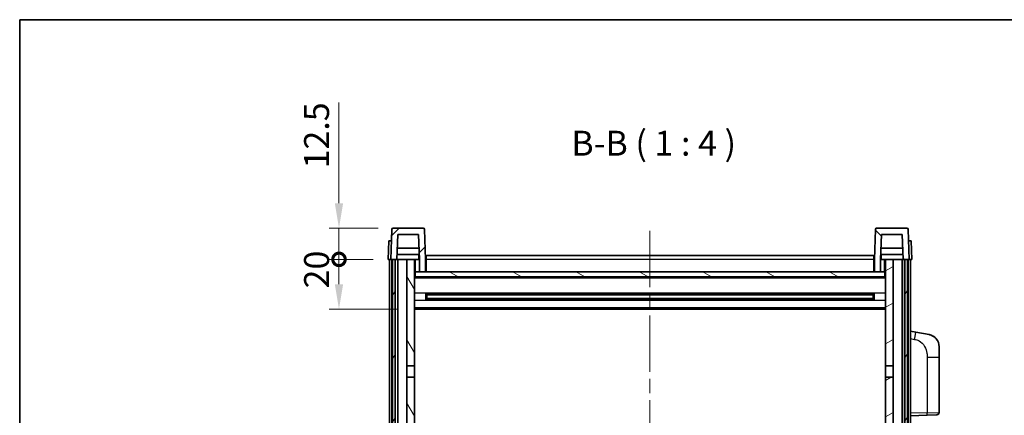
# Model space of a CAD drawing. Units: millimetres. Extents: x 0 to 9259, y 0 to 1124.
# Drawn here: x 1574 to 1969, y 965 to 1124 of the extents above; entities that cross this region are included whole.
import ezdxf

# ---------------------------------------------------------------- set-up
doc = ezdxf.new("R2010")
doc.units = ezdxf.units.MM
doc.header["$LTSCALE"] = 4
doc.linetypes.add('CHAIN', pattern=[0.3543, 0.2362, -0.0295, 0.0591, -0.0295])
doc.layers.get('Defpoints').update_dxf_attribs({"lineweight": 25})
for name, color, linetype, lineweight in [('Border (ISO)', 7, 'Continuous', 35), ('Centerline (ISO)', 131, 'Continuous', 18), ('Dimension (ISO)', 7, 'Continuous', 18), ('Hatch (ISO)', 1, 'Continuous', 18), ('Symbol (ISO)', 7, 'Continuous', 18), ('Visible (ISO)', 7, 'Continuous', 35), ('Visible Narrow (ISO)', 7, 'Continuous', 25)]:
    doc.layers.add(name, color=color, linetype=linetype, lineweight=lineweight)
doc.styles.add('Note Text (TK)', font='txt')
doc.dimstyles.new('Default - Method 1b (TK)', dxfattribs={"dimscale": 4, "dimtxt": 2.5, "dimasz": 2.5, "dimexe": 1, "dimexo": 1.5, "dimgap": 1, "dimtad": 1, "dimtoh": 1, "dimrnd": 1e-08, "dimdsep": 46, "dimtxsty": 'Note Text (TK)', "dimcen": 0.09, "dimdle": 5, "dimclrd": 100, "dimclre": 100, "dimclrt": 7, "dimadec": 1, "dimazin": 1, "dimtfac": 1, "dimtmove": 0, "dimatfit": 3, "dimfxl": 1, "dimtolj": 1, "dimlwd": -1, "dimlwe": -1, "dimarcsym": 0})

# ---------------------------------------------------------------- blocks, each defined once
blk = doc.blocks.new('図面枠 tk図枠')
at = {"layer": 'Border (ISO)'}
for q in [(405.5, 289), (14.5, 8)]:
    blk.add_line((14.5, 289), q, dxfattribs=at)
blk = doc.blocks.new('_DotSmall')
at = {"color": 0, "linetype": 'ByBlock', "const_width": 0.5}
blk.add_lwpolyline([(-0.0625, 0, 1), (0.0625, 0, 1)], format="xyb", close=True, dxfattribs=at)
blk = doc.blocks.new('*D224')
at = {"layer": 'Defpoints', "color": 0}
for p in [(1702.08, 1027.82), (1721.83, 1027.82), (1731.33, 1007.82)]:
    blk.add_point(p, dxfattribs=at)
at = {"layer": 'Dimension (ISO)', "color": 100}
for p, q in [((1715.83, 1027.82), (1698.08, 1027.82)), ((1702.08, 1017.82), (1702.08, 1027.82)), ((1725.33, 1007.82), (1698.08, 1007.82))]:
    blk.add_line(p, q, dxfattribs=at)
blk.add_solid([(1700.41, 1017.82), (1703.74, 1017.82), (1702.08, 1007.82)], dxfattribs=at)
at = {"layer": 'Dimension (ISO)', "color": 100, "xscale": 10, "yscale": 10, "zscale": 10, "rotation": 90}
blk.add_blockref('_DotSmall', (1702.08, 1027.82), dxfattribs=at)
at = {"layer": 'Dimension (ISO)', "color": 7, "insert": (1693.08, 1016.17), "char_height": 10, "attachment_point": 4, "rotation": 90, "style": 'Note Text (TK)'}
blk.add_mtext('\\A1;20', dxfattribs=at)
blk = doc.blocks.new('*D225')
at = {"layer": 'Defpoints', "color": 0}
for p in [(1702.08, 1040.32), (1723.75, 1040.32), (1721.83, 1027.82)]:
    blk.add_point(p, dxfattribs=at)
at = {"layer": 'Dimension (ISO)', "color": 100}
for p, q in [((1702.08, 1050.32), (1702.08, 1090.82)), ((1717.75, 1040.32), (1698.08, 1040.32)), ((1702.08, 1027.82), (1702.08, 1040.32)), ((1715.83, 1027.82), (1698.08, 1027.82)), ((1702.08, 1027.82), (1702.08, 1017.82))]:
    blk.add_line(p, q, dxfattribs=at)
blk.add_solid([(1700.41, 1050.32), (1703.74, 1050.32), (1702.08, 1040.32)], dxfattribs=at)
at = {"layer": 'Dimension (ISO)', "color": 100, "xscale": 10, "yscale": 10, "zscale": 10, "rotation": 90}
blk.add_blockref('_DotSmall', (1702.08, 1027.82), dxfattribs=at)
at = {"layer": 'Dimension (ISO)', "color": 7, "insert": (1693.08, 1064.32), "char_height": 10, "attachment_point": 4, "rotation": 90, "style": 'Note Text (TK)'}
blk.add_mtext('\\A1;12.5', dxfattribs=at)

msp = doc.modelspace()

# ---------------------------------------------------------------- hatches: boundary and pattern name
at = {"layer": 'Hatch (ISO)'}
h = msp.add_hatch(dxfattribs=at)
h.set_pattern_fill('ANSI31', color=256, scale=101.6, style=0)
h.set_pattern_definition([(45, (1516, -32), (-8.98026, 8.98026), [])])
edge = h.paths.add_edge_path()
edge.add_ellipse((1723.747, 1039.815), major_axis=(0, 0.5), ratio=1, start_angle=0, end_angle=88)
edge.add_line((1723.2473, 1039.8325), (1722.8276, 1027.815))
edge.add_line((1722.8276, 1027.815), (1723.5776, 1027.815))
edge.add_line((1723.5776, 1027.815), (1724.5776, 1027.815))
edge.add_line((1724.5776, 1027.815), (1725.3292, 1027.815))
edge.add_line((1725.3292, 1027.815), (1725.6784, 1037.815))
edge.add_line((1725.6784, 1037.815), (1733.9769, 1037.815))
edge.add_line((1733.9769, 1037.815), (1734.3261, 1027.815))
edge.add_line((1734.3261, 1027.815), (1734.3276, 1027.815))
edge.add_line((1734.3276, 1027.815), (1734.3276, 1022.815))
edge.add_line((1734.3276, 1022.815), (1736.8276, 1022.815))
edge.add_line((1736.8276, 1022.815), (1736.8276, 1027.815))
edge.add_line((1736.8276, 1027.815), (1736.408, 1039.8325))
edge.add_ellipse((1735.9083, 1039.815), major_axis=(0.4997, 0.0174), ratio=1, start_angle=0, end_angle=88)
edge.add_line((1735.9083, 1040.315), (1723.747, 1040.315))
h = msp.add_hatch(dxfattribs=at)
h.set_pattern_fill('ANSI31', color=256, scale=101.6, angle=90.00021, style=0)
h.set_pattern_definition([(135.0002, (1516, -32), (-8.98022, -8.98029), [])])
edge = h.paths.add_edge_path()
edge.add_line((1919.6784, 1037.815), (1927.9769, 1037.815))
edge.add_line((1927.9769, 1037.815), (1928.3261, 1027.815))
edge.add_line((1928.3261, 1027.815), (1929.0776, 1027.815))
edge.add_line((1929.0776, 1027.815), (1930.0776, 1027.815))
edge.add_line((1930.0776, 1027.815), (1930.8276, 1027.815))
edge.add_line((1930.8276, 1027.815), (1930.408, 1039.8325))
edge.add_ellipse((1929.9083, 1039.815), major_axis=(0.4997, 0.0174), ratio=1, start_angle=0, end_angle=88)
edge.add_line((1929.9083, 1040.315), (1917.747, 1040.315))
edge.add_ellipse((1917.747, 1039.815), major_axis=(0, 0.5), ratio=1, start_angle=0, end_angle=88)
edge.add_line((1917.2473, 1039.8325), (1916.8276, 1027.815))
edge.add_line((1916.8276, 1027.815), (1916.8276, 1022.815))
edge.add_line((1916.8276, 1022.815), (1919.3276, 1022.815))
edge.add_line((1919.3276, 1022.815), (1919.3276, 1027.815))
edge.add_line((1919.3276, 1027.815), (1919.3292, 1027.815))
edge.add_line((1919.3292, 1027.815), (1919.6784, 1037.815))
h = msp.add_hatch(dxfattribs=at)
h.set_pattern_fill('ANSI31', color=256, scale=101.6, angle=14.999978, style=0)
h.set_pattern_definition([(60, (1516, -32), (-10.99852, 6.35), [])])
h.paths.add_polyline_path([(1929.0776, 1027.815), (1929.0776, 778.315), (1929.8276, 778.315), (1930.0776, 778.315), (1930.0776, 780.315), (1930.0776, 1027.815)])
h.paths.add_polyline_path([(1723.5776, 1027.815), (1723.5776, 780.315), (1723.5776, 778.315), (1723.8276, 778.315), (1724.5776, 778.315), (1724.5776, 1027.815)])
h = msp.add_hatch(dxfattribs=at)
h.set_pattern_fill('ANSI31', color=256, scale=101.6, angle=75.000175, style=0)
h.set_pattern_definition([(120.0002, (1516, -32), (-10.9985, -6.35003), [])])
h.paths.add_polyline_path([(1729.3276, 782.815), (1729.3276, 781.315), (1729.3276, 780.315), (1732.3276, 780.315), (1732.3276, 782.815)])
h.paths.add_polyline_path([(1729.3276, 985.065), (1732.3276, 985.065), (1732.3276, 1027.815), (1729.3276, 1027.815)])
h.paths.add_polyline_path([(1729.3276, 789.315), (1729.3276, 787.815), (1732.3276, 787.815), (1732.3276, 790.215), (1732.3276, 813.065), (1729.3276, 813.065)])
h.paths.add_polyline_path([(1729.3276, 817.565), (1732.3276, 817.565), (1732.3276, 980.565), (1729.3276, 980.565)])
h = msp.add_hatch(dxfattribs=at)
h.set_pattern_fill('ANSI31', color=256, scale=101.6, angle=-14.999978, style=0)
h.set_pattern_definition([(30, (1516, -32), (-6.35, 10.99852), [])])
h.paths.add_polyline_path([(1924.3276, 781.315), (1924.3276, 782.815), (1921.3276, 782.815), (1921.3276, 780.315), (1924.3276, 780.315)])
h.paths.add_polyline_path([(1921.3276, 985.065), (1924.3276, 985.065), (1924.3276, 1027.815), (1921.3276, 1027.815)])
h.paths.add_polyline_path([(1924.3276, 787.815), (1924.3276, 789.315), (1924.3276, 813.065), (1921.3276, 813.065), (1921.3276, 790.215), (1921.3276, 787.815)])
h.paths.add_polyline_path([(1921.3276, 817.565), (1924.3276, 817.565), (1924.3276, 980.565), (1921.3276, 980.565)])
h = msp.add_hatch(dxfattribs=at)
h.set_pattern_fill('ANSI31', color=256, scale=101.6, angle=105.000246, style=0)
h.set_pattern_definition([(150.0002, (1516, -32), (-6.34995, -10.99855), [])])
h.paths.add_polyline_path([(1732.5776, 1022.815), (1732.5776, 1020.815), (1921.0776, 1020.815), (1921.0776, 1022.815), (1919.3276, 1022.815), (1916.8276, 1022.815), (1736.8276, 1022.815), (1734.3276, 1022.815)])

# ---------------------------------------------------------------- linework, layer by layer
at = {"layer": 'Centerline (ISO)', "linetype": 'CHAIN', "ltscale": 23.990969}
msp.add_line((1826.8276, 1039.315), (1826.8276, 750.315), dxfattribs=at)
at = {"layer": 'Visible (ISO)'}
for p, q in [((1723.2473, 1039.8325), (1722.8276, 1027.815)), ((1735.9083, 1040.315), (1723.747, 1040.315)), ((1736.8276, 1027.815), (1736.408, 1039.8325)), ((1917.2473, 1039.8325), (1916.8276, 1027.815)), ((1929.9083, 1040.315), (1917.747, 1040.315)), ((1930.8276, 1027.815), (1930.408, 1039.8325)), ((1722.0895, 1035.315), (1721.8276, 1027.815)), ((1722.0895, 1035.315), (1723.0889, 1035.315)), ((1723.0895, 1035.315), (1723.0889, 1035.315)), ((1725.3292, 1027.815), (1725.6784, 1037.815)), ((1725.6784, 1037.815), (1733.9769, 1037.815)), ((1733.9769, 1037.815), (1734.3261, 1027.815)), ((1919.3292, 1027.815), (1919.6784, 1037.815)), ((1919.6784, 1037.815), (1927.9769, 1037.815)), ((1927.9769, 1037.815), (1928.3261, 1027.815)), ((1930.5663, 1035.315), (1930.5657, 1035.315)), ((1930.5663, 1035.315), (1931.5657, 1035.315)), ((1931.8276, 1027.815), (1931.5657, 1035.315)), ((1734.169, 1032.315), (1725.4863, 1032.315)), ((1928.169, 1032.315), (1919.4863, 1032.315)), ((1722.827, 1027.815), (1721.8276, 1027.815)), ((1722.3276, 780.315), (1722.3276, 1027.815)), ((1722.8276, 1027.815), (1722.827, 1027.815)), ((1722.8276, 1027.815), (1725.3292, 1027.815)), ((1723.3276, 780.315), (1723.3276, 1027.815)), ((1723.5776, 1027.815), (1723.5776, 778.315)), ((1724.5776, 1027.815), (1723.5776, 1027.815)), ((1724.5776, 778.315), (1724.5776, 1027.815)), ((1724.6776, 780.315), (1724.6776, 1027.815)), ((1725.6776, 1027.815), (1725.3292, 1027.815)), ((1734.2563, 1029.815), (1725.399, 1029.815)), ((1729.3276, 1027.815), (1725.6776, 1027.815)), ((1725.6776, 780.315), (1725.6776, 1027.815)), ((1732.3276, 1027.815), (1729.3276, 1027.815)), ((1729.3276, 1027.815), (1729.3276, 985.065)), ((1732.3276, 985.065), (1732.3276, 1027.815)), ((1732.3276, 1027.815), (1734.0776, 1027.815)), ((1734.0776, 1029.815), (1734.0776, 1027.815)), ((1734.3261, 1027.815), (1734.0776, 1027.815)), ((1734.3261, 1027.815), (1734.3276, 1027.815)), ((1734.3276, 1027.815), (1734.3276, 1022.815)), ((1737.0776, 1027.815), (1736.8276, 1027.815)), ((1736.8276, 1022.815), (1736.8276, 1027.815)), ((1737.0776, 1029.315), (1916.5776, 1029.315)), ((1737.0776, 1027.815), (1737.0776, 1029.315)), ((1737.0776, 1027.815), (1737.0776, 1022.815)), ((1916.5776, 1029.315), (1916.5776, 1027.815)), ((1916.8276, 1027.815), (1916.5776, 1027.815)), ((1916.5776, 1022.815), (1916.5776, 1027.815)), ((1916.8276, 1027.815), (1916.8276, 1022.815)), ((1919.3276, 1022.815), (1919.3276, 1027.815)), ((1919.3276, 1027.815), (1919.3292, 1027.815)), ((1919.5776, 1027.815), (1919.3292, 1027.815)), ((1928.2563, 1029.815), (1919.399, 1029.815)), ((1919.5776, 1029.815), (1919.5776, 1027.815)), ((1919.5776, 1027.815), (1921.3276, 1027.815)), ((1924.3276, 1027.815), (1921.3276, 1027.815)), ((1921.3276, 1027.815), (1921.3276, 985.065)), ((1924.3276, 985.065), (1924.3276, 1027.815)), ((1927.9776, 1027.815), (1924.3276, 1027.815)), ((1928.3261, 1027.815), (1927.9776, 1027.815)), ((1927.9776, 780.315), (1927.9776, 1027.815)), ((1928.3261, 1027.815), (1930.8276, 1027.815)), ((1928.9776, 780.315), (1928.9776, 1027.815)), ((1929.0776, 1027.815), (1929.0776, 778.315)), ((1930.0776, 1027.815), (1929.0776, 1027.815)), ((1930.0776, 778.315), (1930.0776, 1027.815)), ((1930.3276, 780.315), (1930.3276, 1027.815)), ((1930.8282, 1027.815), (1930.8276, 1027.815)), ((1931.8276, 1027.815), (1930.8282, 1027.815)), ((1931.3276, 780.315), (1931.3276, 1027.815)), ((1732.5776, 1022.815), (1732.3276, 1022.815)), ((1921.3276, 1020.715), (1732.3276, 1020.715)), ((1732.5776, 1022.815), (1732.5776, 1020.815)), ((1921.0776, 1022.815), (1732.5776, 1022.815)), ((1732.5776, 1020.815), (1921.0776, 1020.815)), ((1734.3276, 1022.815), (1736.8276, 1022.815)), ((1737.0776, 1022.915), (1736.8276, 1022.915)), ((1916.8276, 1022.915), (1916.5776, 1022.915)), ((1916.8276, 1022.815), (1919.3276, 1022.815)), ((1921.0776, 1020.815), (1921.0776, 1022.815)), ((1921.3276, 1022.815), (1921.0776, 1022.815)), ((1736.8981, 1011.6376), (1736.8981, 1013.9925)), ((1916.4832, 1013.8907), (1737.1721, 1013.8907)), ((1916.4832, 1011.7394), (1737.1721, 1011.7394)), ((1737.3276, 1013.8907), (1737.3276, 1011.7394)), ((1743.1276, 1013.6224), (1737.3276, 1013.6224)), ((1916.3276, 1013.563), (1737.3276, 1013.563)), ((1916.3276, 1012.0671), (1737.3276, 1012.0671)), ((1737.3276, 1012.0076), (1743.1276, 1012.0076)), ((1743.1276, 1013.8907), (1743.1276, 1013.6975)), ((1743.1276, 1013.6224), (1743.1276, 1013.6975)), ((1743.1276, 1011.9325), (1743.1276, 1012.0076)), ((1743.1276, 1011.9325), (1743.1276, 1011.7394)), ((1910.5276, 1013.6975), (1910.5276, 1013.8907)), ((1910.5276, 1013.6975), (1910.5276, 1013.6224)), ((1916.3276, 1013.6224), (1910.5276, 1013.6224)), ((1910.5276, 1012.0076), (1916.3276, 1012.0076)), ((1910.5276, 1012.0076), (1910.5276, 1011.9325)), ((1910.5276, 1011.7394), (1910.5276, 1011.9325)), ((1916.3276, 1011.7394), (1916.3276, 1013.8907)), ((1916.7571, 1013.9925), (1916.7571, 1011.6376)), ((1921.3276, 1007.815), (1732.3276, 1007.815)), ((1933.4228, 998.6578), (1931.3276, 999.065)), ((1938.7817, 997.6161), (1933.4228, 998.6578)), ((1942.8276, 992.708), (1942.8276, 988.5754)), ((1942.8276, 966.4323), (1942.8276, 988.5754)), ((1729.3276, 985.065), (1732.3276, 985.065)), ((1729.3276, 980.565), (1729.3276, 985.065)), ((1732.3276, 985.065), (1732.3276, 980.565)), ((1921.3276, 985.065), (1924.3276, 985.065)), ((1921.3276, 980.565), (1921.3276, 985.065)), ((1924.3276, 985.065), (1924.3276, 980.565)), ((1732.3276, 980.565), (1729.3276, 980.565)), ((1729.3276, 980.565), (1729.3276, 817.565)), ((1732.3276, 817.565), (1732.3276, 980.565)), ((1924.3276, 980.565), (1921.3276, 980.565)), ((1921.3276, 980.565), (1921.3276, 817.565)), ((1924.3276, 817.565), (1924.3276, 980.565)), ((1931.3276, 965.065), (1938.0021, 965.2981)), ((1941.8625, 965.4329), (1938.0021, 965.2981))]:
    msp.add_line(p, q, dxfattribs=at)
for centre, radius, start, end in [((1723.747, 1039.815), 0.5, 90, 178), ((1735.9083, 1039.815), 0.5, 2, 90), ((1917.747, 1039.815), 0.5, 90, 178), ((1929.9083, 1039.815), 0.5, 2, 90), ((1937.8276, 992.708), 5, 0, 41.09567), ((1941.8276, 966.4323), 1, 272, 0)]:
    msp.add_arc(centre, radius, start, end, dxfattribs=at)
for points, knots in [([(1938.7817, 997.6161), (1938.8833, 997.5964), (1938.9845, 997.5734), (1939.1433, 997.5322), (1939.2016, 997.5159), (1939.5226, 997.4199), (1939.7805, 997.3192), (1940.2481, 997.0899), (1940.462, 996.9649), (1940.8003, 996.7318), (1940.9319, 996.6311), (1941.1561, 996.4415), (1941.2521, 996.3534), (1941.3877, 996.2194), (1941.4325, 996.1734), (1941.4963, 996.1053), (1941.5172, 996.0826), (1941.5576, 996.0379), (1941.5764, 996.0167), (1941.5957, 995.9946)], [0, 0, 0, 0, 0.031817178, 0.031817178, 0.050452113, 0.050452113, 0.134929933, 0.134929933, 0.208678987, 0.208678987, 0.258212634, 0.258212634, 0.298091577, 0.298091577, 0.318896146, 0.318896146, 0.329513015, 0.329513015, 0.340218293, 0.340218293, 0.340218293, 0.340218293]), ([(1938.7817, 997.6161), (1938.9582, 997.5818), (1939.1338, 997.5377), (1939.3874, 997.4592), (1939.4686, 997.4318), (1939.7984, 997.3109), (1940.0428, 997.1987), (1940.4749, 996.9558), (1940.6677, 996.8294), (1940.9722, 996.5985), (1941.0915, 996.4988), (1941.2753, 996.3306), (1941.3446, 996.2633), (1941.4429, 996.1622), (1941.4753, 996.128), (1941.5375, 996.0604), (1941.5663, 996.0282), (1941.5957, 995.9946)], [0, 0, 0, 0, 0.055151579, 0.055151579, 0.081398944, 0.081398944, 0.162714309, 0.162714309, 0.230969498, 0.230969498, 0.277734391, 0.277734391, 0.307873407, 0.307873407, 0.323370755, 0.323370755, 0.339065947, 0.339065947, 0.339065947, 0.339065947])]:
    msp.add_open_spline(points, degree=3, knots=knots, dxfattribs=at)
at = {"layer": 'Visible Narrow (ISO)'}
for p, q in [((1722.827, 1027.815), (1723.0889, 1035.315)), ((1930.5663, 1035.315), (1930.8282, 1027.815)), ((1732.8276, 1022.815), (1732.8276, 1027.815)), ((1737.0776, 1027.315), (1736.8276, 1027.315)), ((1916.5776, 1027.815), (1737.0776, 1027.815)), ((1916.8276, 1027.315), (1916.5776, 1027.315)), ((1920.8276, 1027.815), (1920.8276, 1022.815)), ((1737.0776, 1023.315), (1736.8276, 1023.315)), ((1916.8276, 1023.315), (1916.5776, 1023.315)), ((1921.3276, 1020.315), (1732.3276, 1020.315)), ((1921.3276, 1014.2907), (1732.3276, 1014.2907)), ((1921.3276, 1011.3394), (1732.3276, 1011.3394)), ((1910.5276, 1013.6975), (1743.1276, 1013.6975)), ((1910.5276, 1011.9325), (1743.1276, 1011.9325)), ((1921.3276, 1008.315), (1732.3276, 1008.315)), ((1931.3276, 996.0292), (1932.9551, 995.7129)), ((1938.0021, 988.5754), (1942.8276, 988.5754)), ((1938.0021, 988.5754), (1938.0021, 966.2975)), ((1938.0021, 966.2975), (1931.3276, 966.0644)), ((1938.0021, 966.2975), (1942.8276, 966.4323))]:
    msp.add_line(p, q, dxfattribs=at)
for centre, major_axis, ratio, start_param, end_param in [((1932.8504, 995.7129), (0.5724, 2.9449), 0.03425905, 4.71904817, 6.28318531), ((1937.9672, 966.2975), (0.0349, -0.9994), 0.03487826, 0, 1.56957835)]:
    msp.add_ellipse(centre, major_axis=major_axis, ratio=ratio, start_param=start_param, end_param=end_param, dxfattribs=at)
msp.add_open_spline([(1932.9551, 995.7129), (1933.5116, 995.6047), (1934.1305, 995.4643), (1934.7386, 995.1467), (1935.5911, 994.7015), (1936.4057, 993.9016), (1936.9801, 992.9091), (1937.4801, 992.0453), (1937.7853, 991.0646), (1937.9112, 990.1815), (1937.9961, 989.5866), (1938.0021, 989.0418), (1938.0021, 988.5754)], degree=3, knots=[0, 0, 0, 0, 0.22498324, 0.22498324, 0.22498324, 0.54043573, 0.54043573, 0.54043573, 0.81501171, 0.81501171, 0.81501171, 1, 1, 1, 1], dxfattribs=at)

# ---------------------------------------------------------------- block references
at = {"xscale": 4, "yscale": 4, "zscale": 4}
msp.add_blockref('図面枠 tk図枠', (1516, -32), dxfattribs=at)

# ---------------------------------------------------------------- texts
at = {"layer": 'Symbol (ISO)', "color": 7, "insert": (1795.2542, 1066.3224), "char_height": 10, "attachment_point": 7, "style": 'Note Text (TK)'}
msp.add_mtext('B-B ( 1 : 4 )', dxfattribs=at)

# ---------------------------------------------------------------- dimensions: what is measured, and where the dimension line sits
at = {"layer": 'Dimension (ISO)', "color": 100}
for base, p1, p2, override, picture, middle in [((1702.0776, 1040.315), (1721.8276, 1027.815), (1723.747, 1040.315), {"dimscale": 0, "dimtxt": 10, "dimasz": 10, "dimexe": 4, "dimexo": 6, "dimgap": 4, "dimtoh": 0, "dimdec": 2, "dimblk1": 'DotSmall', "dimsah": 1, "dimcen": 0.36, "dimdle": 0, "dimtol": 0, "dimlim": 0, "dimtp": 0, "dimtm": 0, "dimtdec": 2, "dimtix": 0, "dimtofl": 1, "dimtmove": 0, "dimatfit": 1}, '*D225', (1702.0776, 1075.565)), ((1702.0776, 1027.815), (1731.3276, 1007.815), (1721.8276, 1027.815), {"dimscale": 0, "dimtxt": 10, "dimasz": 10, "dimexe": 4, "dimexo": 6, "dimgap": 4, "dimtoh": 0, "dimdec": 2, "dimblk2": 'DotSmall', "dimsah": 1, "dimcen": 0.36, "dimdle": 0, "dimtol": 0, "dimlim": 0, "dimtp": 0, "dimtm": 0, "dimtdec": 2, "dimtix": 0, "dimtofl": 1, "dimtmove": 0, "dimatfit": 1}, '*D224', (1702.0776, 1022.815))]:
    dim = msp.add_linear_dim(base=base, p1=p1, p2=p2, angle=90, dimstyle='Default - Method 1b (TK)', override=override, dxfattribs=at)
    dim.commit()
    dim.dimension.update_dxf_attribs({"geometry": picture, "text_midpoint": middle, "dimtype": 160})

doc.saveas('drawing.dxf')
